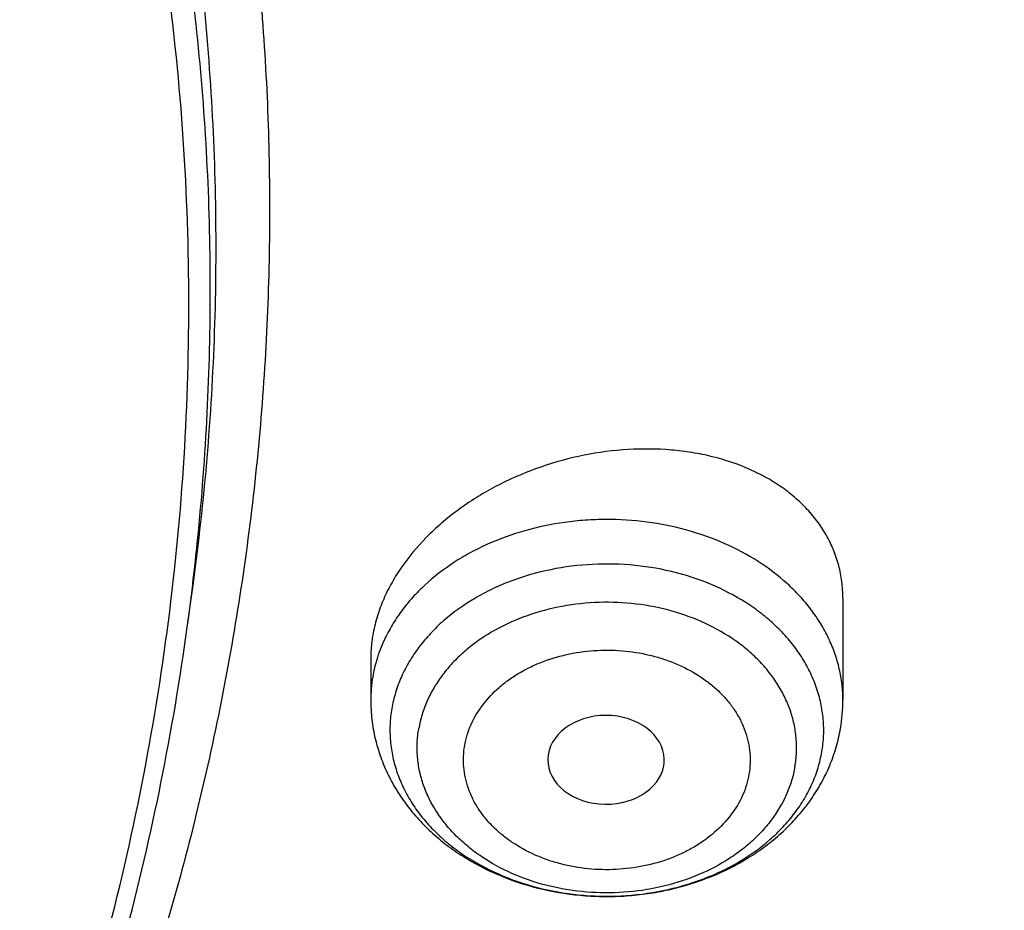
# Model space of a CAD drawing. Units: inches. Extents: x -0.8 to 22.6, y 5.3 to 13.3.
# Drawn here: x 21.7 to 22, y 10.3 to 10.6 of the extents above; entities that cross this region are included whole.
import ezdxf

# ---------------------------------------------------------------- set-up
doc = ezdxf.new("R2010")
doc.units = ezdxf.units.IN
doc.header["$LTSCALE"] = 1.21
doc.header["$MEASUREMENT"] = 0
doc.layers.get('0').update_dxf_attribs({"linetype": 'CONTINUOUS'})

msp = doc.modelspace()

# ---------------------------------------------------------------- linework, layer by layer
at = {"color": 7, "linetype": 'CONTINUOUS'}
for p, q in [((21.7523940843, 10.4238453754), (21.7541077231, 10.4363670216)), ((21.9491851071, 10.4324806104), (21.9491851071, 10.4018363531)), ((21.8074528236, 10.4143843466), (21.8074528236, 10.4018363531)), ((21.8954037965, 10.3822188518), (21.8954917577, 10.3828440639))]:
    msp.add_line(p, q, dxfattribs=at)
at = {"color": 9, "linetype": 'CONTINUOUS'}
for centre, radius, start, end in [((21.852647956, 10.4009266101), 0.0453198316, 155.0857777771, 163.3064662829), ((21.8505679796, 10.4015931979), 0.0431360564, 163.3609463077, 170.2177737607), ((21.8493425687, 10.4018210344), 0.0418897551, 170.2400985925, 179.9790475708)]:
    msp.add_arc(centre, radius, start, end, dxfattribs=at)
at = {"color": 7, "linetype": 'CONTINUOUS'}
msp.add_arc((21.8993069474, 10.4018422041), 0.04987816, 350.2374790572, 359.9932787826, dxfattribs=at)
msp.add_ellipse((21.8780788969, 10.3839660967), major_axis=(0.017473219, -3.23036e-05), ratio=0.7631562972, start_param=-0.0818195478, end_param=6.1542013508, dxfattribs=at)
for points, knots in [([(18.9127632682, 9.9795658097), (18.8996053437, 9.9994893966), (18.8745541024, 10.039854666), (18.840752852, 10.1021353995), (18.8110351399, 10.1656348731), (18.7854774002, 10.2301933648), (18.7641436962, 10.2956513387), (18.7470881373, 10.3618459724), (18.7343539608, 10.4286125555), (18.7259735539, 10.4957846759), (18.7219682562, 10.5631947468), (18.7223482792, 10.6306744742), (18.7271126536, 10.6980553575), (18.7362492352, 10.7651691899), (18.7497347612, 10.8318485538), (18.7675349556, 10.8979273007), (18.7896046767, 10.963241011), (18.8158880984, 11.0276274265), (18.8463189193, 11.0909268581), (18.8808205906, 11.1529825672), (18.9193065593, 11.2136411266), (18.9616805229, 11.2727527627), (19.007836695, 11.3301716857), (19.0576600816, 11.3857564073), (19.11102677, 11.4393700529), (19.1678042274, 11.4908806639), (19.2278516346, 11.5401615019), (19.2910201582, 11.587091313), (19.3571535398, 11.6315547146), (19.4260875672, 11.6734420723), (19.4976538819, 11.7126512709), (19.596825215, 11.7614654261), (19.7000724308, 11.8042436069), (19.8065914714, 11.8408696658), (19.916206919, 11.8736492852), (20.0568083791, 11.9066291868), (20.2292155346, 11.9331003247), (20.4041916197, 11.9463472029), (20.5507837037, 11.9462565052), (20.6677677867, 11.9394865042), (20.7839272826, 11.9282938787), (20.8989573225, 11.910484345), (21.0121150151, 11.8860898214), (21.0955091392, 11.8646317867), (21.1774073484, 11.8400244309), (21.2576089599, 11.8123282015), (21.335917148, 11.7816105506), (21.4369944137, 11.7369694481), (21.5576500564, 11.6741750755), (21.6709068501, 11.6016633764), (21.7555147744, 11.5386024313), (21.8154594634, 11.4892468536), (21.8721284051, 11.4376662983), (21.9253824706, 11.3839866554), (21.9750889123, 11.32834051), (22.0211246475, 11.2708640594), (22.0633733051, 11.2117017539), (22.0891008905, 11.17098488), (22.1012814287, 11.1504019761)], [0, 0, 0, 0, 0.0143604121, 0.0285545184, 0.0425963612, 0.0565019273, 0.0702890708, 0.0839772839, 0.0975874759, 0.1111416931, 0.1246628124, 0.1381742069, 0.1516993963, 0.1652616923, 0.1788838513, 0.192587744, 0.2063940523, 0.2203220013, 0.2343891311, 0.2486111115, 0.2630016007, 0.2775721461, 0.2923321251, 0.3072887209, 0.3224469307, 0.3378095997, 0.3533774782, 0.3691492967, 0.3851218545, 0.4012901206, 0.4176473422, 0.4341851597, 0.4677544002, 0.484769581, 0.5019182692, 0.536550281, 0.5715312356, 0.6067250162, 0.6419896108, 0.6596066589, 0.677187512, 0.7121638801, 0.7295319218, 0.7467959392, 0.7639405277, 0.780951153, 0.797814277, 0.8145174827, 0.8473929186, 0.8795125939, 0.8952778488, 0.9108390919, 0.9261951177, 0.9413467431, 0.9562968824, 0.9710506031, 0.9856151596, 1, 1, 1, 1]), ([(21.9919596637, 11.2755085379), (21.9779458497, 11.2941024573), (21.9487243799, 11.3307772621), (21.9017856843, 11.38376449), (21.8515704002, 11.4349556239), (21.7981972702, 11.4842301753), (21.741789957, 11.5314749618), (21.682480316, 11.5765804015), (21.6204042413, 11.6194434183), (21.5336708311, 11.6737666131), (21.4424306738, 11.7228578225), (21.3474296594, 11.7665610984), (21.2488606963, 11.8070915692), (21.121185824, 11.8507418952), (20.9628273234, 11.8914172291), (20.8001083291, 11.9202472476), (20.6345364137, 11.9369661728), (20.4676370423, 11.9414218238), (20.3009507619, 11.9335734271), (20.1360133752, 11.9134922481), (19.9743527317, 11.8813637682), (19.8431095257, 11.844654782), (19.741154924, 11.8095094077), (19.6423606056, 11.7709682418), (19.546889175, 11.7268702728), (19.4554648793, 11.6773351908), (19.368235829, 11.625069213), (19.285518303, 11.5677664829), (19.2080862223, 11.505659622), (19.1533364144, 11.4572799667), (19.1016915715, 11.4069336916), (19.053270074, 11.3547357931), (19.008185382, 11.3008072915), (18.9665426874, 11.2452728307), (18.9284394815, 11.188260982), (18.8939651066, 11.1299038296), (18.863200588, 11.0703367358), (18.8362184036, 11.0096980473), (18.8130822822, 10.9481288022), (18.7938470078, 10.8857724183), (18.7785582397, 10.8227743641), (18.76725235, 10.7592818097), (18.7599562862, 10.6954432576), (18.7566874627, 10.6314081544), (18.7574536881, 10.5673264876), (18.7622531317, 10.5033483734), (18.7710743312, 10.439623643), (18.7838962429, 10.3763014277), (18.8006883213, 10.3135297819), (18.8214106724, 10.2514552249), (18.8460140586, 10.1902226565), (18.8744406501, 10.1299740116), (18.9066219361, 10.0708516021), (18.9303920304, 10.0324998554), (18.9428597972, 10.0135616149)], [0, 0, 0, 0, 0.0147101396, 0.0296097779, 0.0447037869, 0.059995134, 0.0754848453, 0.0911721132, 0.1070543551, 0.1231273055, 0.1558129342, 0.1724170116, 0.1891798438, 0.223129281, 0.2575666009, 0.2923766373, 0.3274342555, 0.36260785, 0.3977628242, 0.4327650602, 0.4674843898, 0.5017980785, 0.5187706887, 0.5356010971, 0.5687825699, 0.5851209086, 0.6012775095, 0.6330127225, 0.6485911701, 0.6639713902, 0.6791535823, 0.6941398293, 0.7089341524, 0.7235425483, 0.737973005, 0.7522354918, 0.766341921, 0.7803060766, 0.794143508, 0.8078713872, 0.8215083286, 0.8350741727, 0.8485897376, 0.8620765432, 0.8755565145, 0.8890516735, 0.9025838273, 0.9161742632, 0.9298434596, 0.9436108178, 0.9574944316, 0.9715108667, 0.9856750384, 1, 1, 1, 1]), ([(21.7073101784, 9.6655606982), (21.7408052148, 9.6908401469), (21.8051402664, 9.7434655852), (21.8794515786, 9.8152704006), (21.9340723637, 9.8753999615), (21.9723762547, 9.9215017536), (22.0081734511, 9.9687730649), (22.0414037789, 10.0171348396), (22.0720104633, 10.0665052215), (22.099941368, 10.1168008382), (22.1251487809, 10.1679366303), (22.1475895856, 10.219826063), (22.1672253271, 10.2723812426), (22.1840222924, 10.3255130677), (22.1979516226, 10.3791313651), (22.2089893581, 10.4331450577), (22.2171164835, 10.4874623271), (22.2223189786, 10.5419907793), (22.2245878558, 10.5966376162), (22.2239191784, 10.6513098104), (22.2203141018, 10.7059142833), (22.2137788691, 10.7603580897), (22.2043247653, 10.8145485937), (22.191968092, 10.8683936425), (22.1767301263, 10.921801736), (22.1586370635, 10.9746821935), (22.1377199665, 11.0269452849), (22.1140147235, 11.0785025221), (22.0875619568, 11.1292663599), (22.0584066719, 11.1791516164), (22.0265994856, 11.2280722388), (22.0037818176, 11.2598225743), (21.9919596637, 11.2755085379)], [0, 0, 0, 0, 0.0686563643, 0.1358177555, 0.1688518846, 0.2015252311, 0.2338476269, 0.2658316399, 0.2974925687, 0.3288484033, 0.3599197567, 0.3907297619, 0.4213039344, 0.4516699963, 0.481857666, 0.5118984079, 0.5418251502, 0.5716719726, 0.6014737713, 0.6312659057, 0.6610838348, 0.6909627516, 0.7209372235, 0.7510408465, 0.7813059185, 0.8117631433, 0.8424413624, 0.8733672967, 0.9045654835, 0.9360576456, 0.967863885, 1, 1, 1, 1]), ([(22.1012814287, 11.1504019761), (22.1122778016, 11.1318200972), (22.1331912409, 11.0942575223), (22.1613343965, 11.0365790246), (22.1860302949, 10.9779752658), (22.2072260067, 10.9185693487), (22.2248773416, 10.8584836388), (22.2389470793, 10.7978427361), (22.2494055858, 10.7367723553), (22.2562307772, 10.675399272), (22.2594082303, 10.6138509714), (22.2589312242, 10.5522553627), (22.2548007672, 10.4907404688), (22.2470255925, 10.4294341181), (22.235622127, 10.3684636392), (22.2206144333, 10.3079555615), (22.2020341298, 10.248035327), (22.1799202909, 10.1888270124), (22.1543193254, 10.1304530668), (22.1252848456, 10.0730340617), (22.0928775234, 10.0166884523), (22.0571649422, 9.9615323514), (22.0182214281, 9.9076793035), (21.9761279185, 9.8552400993), (21.930971655, 9.8043224687), (21.8828465078, 9.7550312602), (21.8318508582, 9.7074667973), (21.7597544503, 9.6461259755), (21.6629083275, 9.5743525124), (21.5377775698, 9.497145194), (21.4040530299, 9.4289552447), (21.2628397508, 9.3703400611), (21.115294768, 9.3217730606), (20.9626286736, 9.2836486608), (20.8060931312, 9.2562763531), (20.646971604, 9.2398786468), (20.4865687018, 9.2345888829), (20.3261995658, 9.2404500785), (20.1671790406, 9.2574145592), (20.01081095, 9.2853443456), (19.8583772162, 9.3240125434), (19.711128233, 9.3731048073), (19.5702699258, 9.4322241748), (19.4369647193, 9.5008870551), (19.3324802746, 9.5659737346), (19.2537891313, 9.6223113269), (19.1976428354, 9.6663328287), (19.1441634733, 9.7122621211), (19.110151484, 9.7442887923), (19.0936361624, 9.7605918267)], [0, 0, 0, 0, 0.0141425793, 0.0281438505, 0.0420166432, 0.0557752201, 0.0694351544, 0.0830131803, 0.0965270172, 0.1099951703, 0.1234367118, 0.1368710472, 0.1503176722, 0.1637959284, 0.1773247622, 0.190922494, 0.2046066045, 0.2183935408, 0.2322985472, 0.2463355229, 0.2605169068, 0.2748535897, 0.289354853, 0.3040283321, 0.3188800014, 0.3339141799, 0.3491335533, 0.3645392105, 0.3958986284, 0.4279792007, 0.460738135, 0.494113558, 0.5280271834, 0.5623870548, 0.597090312, 0.6320259529, 0.6670775824, 0.7021261485, 0.7370526692, 0.7717409601, 0.80608037, 0.83996853, 0.8733141165, 0.9060396181, 0.9380840762, 0.9538407097, 0.969413193, 0.9847997616, 1, 1, 1, 1]), ([(21.6047425995, 11.0418942726), (21.6195239773, 11.0222819118), (21.6473614214, 10.9822479054), (21.6779226678, 10.9297942735), (21.6994323648, 10.8869545417), (21.714040804, 10.8545368271), (21.7271682234, 10.8217488777), (21.7387990304, 10.7886299437), (21.7489189009, 10.7552202863), (21.7575153686, 10.7215603631), (21.7645780184, 10.6876910558), (21.7700981789, 10.6536534659), (21.7740689701, 10.6194889175), (21.7764856467, 10.5852389317), (21.7773452198, 10.5509451162), (21.7766465279, 10.5166491489), (21.7743905597, 10.4823927077), (21.7705800565, 10.4482174126), (21.7652195947, 10.4141647979), (21.75831588, 10.3802762011), (21.7498773417, 10.3465927616), (21.7399142255, 10.3131553796), (21.72843885, 10.280004569), (21.7154652153, 10.2471805258), (21.7010090662, 10.2147230198), (21.6850882527, 10.1826714127), (21.6677218123, 10.1510640642), (21.6425633738, 10.1093917987), (21.6075473669, 10.0585917573), (21.5763416749, 10.0200739447), (21.5599098908, 10.0012571609)], [0, 0, 0, 0, 0.0649952421, 0.1288953232, 0.160476347, 0.1918282496, 0.2229691251, 0.2539183831, 0.2846967154, 0.3153260071, 0.3458291948, 0.3762301088, 0.4065533144, 0.4368239489, 0.4670675341, 0.4973097892, 0.5275764435, 0.557893049, 0.58828479, 0.6187762982, 0.6493914903, 0.6801534012, 0.7110840237, 0.742204194, 0.7735334631, 0.8050899784, 0.8368904248, 0.8689499416, 0.9338860546, 1, 1, 1, 1]), ([(21.6989733374, 10.2411520612), (21.7051531357, 10.2568304524), (21.7164877134, 10.2884571771), (21.7303657218, 10.3367128999), (21.7410098518, 10.3854537122), (21.7483906716, 10.4345493309), (21.75248862, 10.4838714361), (21.7532926194, 10.5332901859), (21.7508005256, 10.5826756497), (21.7450190329, 10.631897946), (21.7359636705, 10.6808277153), (21.7236587082, 10.729336528), (21.7081370924, 10.7772971588), (21.6894400955, 10.82458435), (21.6676179808, 10.8710736487), (21.6469363324, 10.9089395844), (21.6289108041, 10.9387065378), (21.6097824056, 10.9682925451), (21.5944216627, 10.9899138837), (21.5837536425, 11.0040685104)], [0, 0, 0, 0, 0.0626122322, 0.1247232758, 0.1864298906, 0.2478349955, 0.3090461891, 0.3701741195, 0.4313307544, 0.4926276058, 0.5541739713, 0.6160752456, 0.6784313729, 0.7413354249, 0.8048725144, 0.8691185486, 0.9015318695, 0.9341472196, 1, 1, 1, 1]), ([(19.044679994, 9.7240401023), (19.0753003926, 9.694521341), (19.139661369, 9.6373746308), (19.2435957257, 9.5586373305), (19.3553091391, 9.4864440893), (19.4740951752, 9.4212478907), (19.5992147409, 9.3634483604), (19.7298871711, 9.3134028452), (19.8652983661, 9.2714202018), (20.0046047147, 9.2377598352), (20.1469385641, 9.2126300143), (20.29141339, 9.1961861475), (20.4371293537, 9.1885299831), (20.583178897, 9.1897090407), (20.728652358, 9.1997158992), (20.8726436973, 9.2184886445), (21.0142560453, 9.2459111537), (21.1526074983, 9.2818137109), (21.2868359487, 9.3259742089), (21.4161063439, 9.3781205704), (21.5396087837, 9.4379279914), (21.6375522045, 9.4941166698), (21.7122448651, 9.5425720835), (21.7660960321, 9.5804073915), (21.8179534517, 9.6198457851), (21.8839721611, 9.6741905573), (21.9612058435, 9.7457633951), (22.031571019, 9.822620128), (22.082908074, 9.8865252137), (22.1187234686, 9.9353339772), (22.1519912959, 9.9851913202), (22.1826599779, 10.0360201705), (22.2106809608, 10.0877408699), (22.2360100649, 10.1402725862), (22.2586072225, 10.1935330826), (22.2784366368, 10.2474389387), (22.2954668795, 10.3019056353), (22.3096709331, 10.3568477082), (22.3210262252, 10.4121788678), (22.3295146773, 10.467812206), (22.3351227644, 10.5236601117), (22.3378414876, 10.579635252), (22.3376666866, 10.6356476043), (22.3356223398, 10.6729349459), (22.3341209852, 10.6915421107)], [0, 0, 0, 0, 0.0301029658, 0.0608420311, 0.0922033726, 0.1241588688, 0.1566674734, 0.1896767241, 0.2231242536, 0.2569393605, 0.2910445788, 0.3253572218, 0.3597909609, 0.3942573466, 0.4286673772, 0.4629330157, 0.4969687535, 0.5306931458, 0.5640303755, 0.5969118124, 0.6292775796, 0.6610781101, 0.6767567425, 0.6922809997, 0.7076482604, 0.7228568153, 0.7527897404, 0.7820914623, 0.7965154184, 0.8107915242, 0.824925299, 0.8389233341, 0.8527932801, 0.8665438126, 0.8801845875, 0.8937261901, 0.9071800722, 0.9205584619, 0.9338742684, 0.9471409799, 0.9603725461, 0.9735832439, 0.9867875484, 1, 1, 1, 1]), ([(22.337727606, 10.6031708362), (22.337727606, 10.584962314), (22.336808749, 10.5485191542), (22.3326770894, 10.4939513146), (22.3257976571, 10.4395454822), (22.3161813125, 10.3853853172), (22.3038423239, 10.3315510743), (22.2887994586, 10.2781235354), (22.2710754648, 10.2251824832), (22.2506971171, 10.1728069975), (22.22769515, 10.121075235), (22.2021041812, 10.0700643488), (22.1739626805, 10.0198503614), (22.1433129672, 9.9705080426), (22.1102009836, 9.9221107648), (22.074676546, 9.8747306988), (22.0367920855, 9.8284375853), (21.9829370298, 9.7679491721), (21.9099127464, 9.6954343123), (21.8306435891, 9.6281634884), (21.7633466071, 9.5772454617), (21.7107164468, 9.540387313), (21.6562701378, 9.5051134603), (21.5810353739, 9.4600681067), (21.482854506, 9.4080575278), (21.3596814439, 9.3530423794), (21.2313495265, 9.3054645218), (21.0986243357, 9.2656063775), (20.9622923266, 9.2337018684), (20.8231625824, 9.2099393472), (20.6820604224, 9.194458723), (20.5398229492, 9.1873513452), (20.3972939692, 9.1886591974), (20.2553190394, 9.1983744195), (20.1147404251, 9.2164398907), (19.9763920901, 9.2427489235), (19.841094796, 9.2771465129), (19.7096512435, 9.3194300384), (19.5828413841, 9.3693503842), (19.4614178005, 9.4266141682), (19.3461021067, 9.490883986), (19.2375777146, 9.5617844199), (19.1364982942, 9.6388916176), (19.0738201536, 9.6947195007), (19.0439664429, 9.7235323167)], [0, 0, 0, 0, 0.0131551266, 0.0263243076, 0.0395206686, 0.0527579604, 0.0660490943, 0.0794066628, 0.0928426441, 0.1063683469, 0.1199943344, 0.1337303435, 0.1475852305, 0.1615669296, 0.1756824161, 0.1899376812, 0.2043377223, 0.2188865414, 0.2484356551, 0.2786036251, 0.2939220521, 0.3093929818, 0.3250138921, 0.3407814534, 0.372734728, 0.4052163719, 0.4381747342, 0.471549264, 0.5052718984, 0.539268509, 0.5734602732, 0.6077651175, 0.6420990772, 0.6763777241, 0.7105175278, 0.7444372766, 0.7780594569, 0.8113116684, 0.8441280385, 0.8764506202, 0.9082308248, 0.939430775, 0.9700246642, 1, 1, 1, 1]), ([(20.490686492, 9.0182827997), (20.5550727791, 9.0182828175), (20.6516407029, 9.0216461977), (20.779757483, 9.0328566926), (20.9068302206, 9.0484869047), (21.0636448403, 9.0762530215), (21.2476017315, 9.1226335024), (21.425594731, 9.1816853583), (21.5683632979, 9.2413463753), (21.6782091115, 9.2950399767), (21.7839478398, 9.3520474915), (21.8851899333, 9.4148291314), (21.9811497575, 9.4831828628), (22.0497703448, 9.5366911543), (22.1152407379, 9.5925836632), (22.1774206302, 9.6507489084), (22.2361729126, 9.7110675194), (22.2913675466, 9.7734144042), (22.3428813512, 9.8376584404), (22.3905988969, 9.9036629469), (22.4344131059, 9.9712860782), (22.4742258879, 10.040381373), (22.5099486917, 10.1107983342), (22.5415029648, 10.1823832095), (22.568820493, 10.2549793121), (22.5918437312, 10.3284291308), (22.610525355, 10.4025699282), (22.6200854891, 10.452479492), (22.6241231972, 10.4774757936)], [0, 0, 0, 0, 0.0689651483, 0.103387534, 0.1377319287, 0.2060753204, 0.2738118174, 0.3407616782, 0.4067637343, 0.4393713381, 0.4716920857, 0.5354081096, 0.5667961823, 0.597855794, 0.6285816811, 0.658970881, 0.6890228687, 0.7187396993, 0.7481261512, 0.7771898611, 0.8059414438, 0.8343945835, 0.8625660831, 0.8904758667, 0.9181469033, 0.9456051158, 0.9728790225, 1, 1, 1, 1]), ([(21.9491851104, 10.4324801347), (21.9491851012, 10.4341488439), (21.948975275, 10.4374742438), (21.9480168777, 10.4423653513), (21.9464280344, 10.4470800209), (21.9442266548, 10.451572706), (21.9414372187, 10.4558023732), (21.9380897562, 10.4597316062), (21.9342188208, 10.4633272122), (21.9298629184, 10.4665599708), (21.9250630663, 10.469404781), (21.918037816, 10.4726952995), (21.910386426, 10.475061125), (21.9023465387, 10.4765236148), (21.8938572951, 10.477398625), (21.8829146261, 10.4772997525), (21.8697479635, 10.4753432367), (21.8568531401, 10.4716074616), (21.8446624841, 10.466205661), (21.8353507871, 10.460399085), (21.8286503063, 10.455069384), (21.8226623924, 10.4494765131), (21.8175163884, 10.4433149894), (21.8134393715, 10.4367041441), (21.811002848, 10.431685787), (21.8091718032, 10.4265875706), (21.8083556286, 10.4231210747), (21.8080590933, 10.421395629)], [0, 0, 0, 0, 0.0264444981, 0.0526316306, 0.0787683246, 0.1050589561, 0.1316964828, 0.1588516395, 0.1866648678, 0.2152419073, 0.2446527626, 0.2749329332, 0.3380273445, 0.3708242027, 0.4043462408, 0.4731472669, 0.5435980694, 0.6146655779, 0.6852486822, 0.7542632212, 0.7878979156, 0.8207959025, 0.8840174071, 0.9143166614, 0.9437167066, 0.972255513, 1, 1, 1, 1]), ([(21.7033196858, 10.2393981687), (21.7093071516, 10.2543477307), (21.7203574058, 10.2844948114), (21.7341201008, 10.3304752353), (21.7449687437, 10.3769209275), (21.7502511454, 10.4081869451), (21.7523939673, 10.4238445201)], [0, 0, 0, 0, 0.2525298327, 0.5031439448, 0.7521821642, 1, 1, 1, 1]), ([(21.8080590933, 10.421395629), (21.8079585907, 10.420810836), (21.8076087738, 10.4184893124), (21.8074528097, 10.4161380855), (21.8074528193, 10.4143839086)], [0, 0, 0, 0, 0.2527605629, 1, 1, 1, 1]), ([(21.8074528236, 10.4018363531), (21.8074528236, 10.3999090688), (21.8076777957, 10.3960480135), (21.8086839455, 10.3903306694), (21.8103412405, 10.3847489895), (21.8126224216, 10.3793646454), (21.8154926811, 10.3742304512), (21.818912272, 10.36939142), (21.8228386484, 10.3648847969), (21.8272277928, 10.3607412158), (21.832035743, 10.3569857045), (21.838977688, 10.3525024856), (21.8484871838, 10.3479848645), (21.8607521651, 10.3444221015), (21.8714190316, 10.3430314052), (21.8800456981, 10.3428806448), (21.8865137481, 10.3432522639), (21.8929169905, 10.3441069714), (21.9012638727, 10.3458761501), (21.9112784019, 10.3492452348), (21.9205285017, 10.3541569921), (21.9272117773, 10.3589358556), (21.9318022898, 10.3629008589), (21.9359503856, 10.3672410802), (21.9396122462, 10.3719287768), (21.942744419, 10.3769298575), (21.9453056745, 10.3822033735), (21.9472585067, 10.3876990925), (21.9481355388, 10.3914802554), (21.9484628231, 10.3933846202)], [0, 0, 0, 0, 0.0295245451, 0.0590911222, 0.0887439508, 0.1185277857, 0.1484907136, 0.1786795037, 0.2091380395, 0.2399046812, 0.271008058, 0.3024634134, 0.3663593823, 0.431466815, 0.4973682318, 0.5304653801, 0.5635417137, 0.5965206466, 0.6293301512, 0.6941460468, 0.7576760067, 0.7889417277, 0.8198620789, 0.850459987, 0.8807689135, 0.9108303198, 0.9406913195, 0.9703988675, 1, 1, 1, 1])]:
    msp.add_open_spline(points, degree=3, knots=knots, dxfattribs=at)
at = {"color": 9, "linetype": 'CONTINUOUS'}
for points, knots in [([(21.7541077222, 10.4363670978), (21.7558384198, 10.4490135509), (21.7586553664, 10.4743764879), (21.7609299107, 10.5125628999), (21.761245554, 10.5507894629), (21.7596016105, 10.5889956836), (21.7560006585, 10.6271227202), (21.7504483202, 10.6651114281), (21.7429533706, 10.7029030324), (21.7335275488, 10.7404390622), (21.722185541, 10.7776614704), (21.7089450877, 10.8145127407), (21.6938269237, 10.8509360185), (21.6768545642, 10.8868751412), (21.6580544454, 10.9222745), (21.6374556252, 10.9570802438), (21.6150906654, 10.9912373954), (21.5991060129, 11.0134312652), (21.5908376835, 11.0244019156)], [0, 0, 0, 0, 0.0611341251, 0.1221588776, 0.1831399446, 0.2441434234, 0.305235201, 0.3664803344, 0.427942452, 0.489683185, 0.5517616403, 0.6142339055, 0.6771525461, 0.7405664644, 0.8045203193, 0.8690536252, 0.9342046523, 1, 1, 1, 1]), ([(21.7523940731, 10.4238453763), (21.7541224248, 10.436474678), (21.7569355535, 10.4618032169), (21.7592070165, 10.4999378395), (21.759522235, 10.5381125586), (21.7578805241, 10.5762669632), (21.7542844586, 10.6143422911), (21.748739653, 10.6522794781), (21.7412548705, 10.6900198288), (21.7318418342, 10.7275049516), (21.7205152105, 10.7646768782), (21.7072927157, 10.8014781702), (21.6921950566, 10.8378520502), (21.6752457165, 10.8737424316), (21.6564710956, 10.9090937813), (21.6359002127, 10.9438523209), (21.6135655852, 10.9779631476), (21.5976026113, 11.0001269171), (21.5893454956, 11.0110826886)], [0, 0, 0, 0, 0.0611341256, 0.1221588784, 0.1831399457, 0.2441434246, 0.3052352022, 0.3664803357, 0.4279424532, 0.4896831861, 0.5517616413, 0.6142339063, 0.6771525469, 0.7405664651, 0.80452032, 0.869053626, 0.934204653, 1, 1, 1, 1]), ([(22.2396763075, 10.7360137557), (22.2421412901, 10.7180020515), (22.2461268525, 10.681875225), (22.249246018, 10.6274797964), (22.2494941169, 10.5730304669), (22.2468704557, 10.518618494), (22.2413794827, 10.4643326123), (22.2330303252, 10.4102619779), (22.2218368626, 10.3564951748), (22.2078176663, 10.3031202818), (22.1909959602, 10.2502246602), (22.1713995734, 10.1978948226), (22.1490609212, 10.1462162664), (22.1240168842, 10.0952733533), (22.0963087318, 10.0451491698), (22.0659820695, 9.9959254226), (22.0330866545, 9.9476822297), (21.9976767024, 9.9004983298), (21.9598094054, 9.8544496456), (21.9058421274, 9.7943480316), (21.832452941, 9.7224709476), (21.7361522952, 9.6424119299), (21.631757793, 9.5685771523), (21.5199545968, 9.5014453062), (21.4014691211, 9.4414460741), (21.2770718818, 9.38896516), (21.1475706978, 9.3443398977), (21.013806284, 9.3078575575), (20.8766468744, 9.2797529481), (20.7369826211, 9.2602072228), (20.5957199255, 9.2493464447), (20.4537755751, 9.2472405372), (20.3120707716, 9.2539031639), (20.1715251733, 9.2692913726), (20.0330508888, 9.2933058413), (19.8975466231, 9.3257918877), (19.7658918189, 9.3665402349), (19.6389410863, 9.4152884519), (19.5175186042, 9.471723277), (19.4024138717, 9.5354813391), (19.2943731639, 9.6061554656), (19.1941088134, 9.6832838674), (19.1322063229, 9.7392930448), (19.1028179325, 9.768223368)], [0, 0, 0, 0, 0.0132733686, 0.0265227262, 0.0397631766, 0.0530099125, 0.0662780638, 0.0795825481, 0.0929379258, 0.1063582623, 0.1198569998, 0.1334468415, 0.1471396489, 0.1609463545, 0.1748768903, 0.18894013, 0.2031438462, 0.2174946804, 0.2319981268, 0.2466585293, 0.2764554164, 0.3069043827, 0.3380003641, 0.3697222698, 0.402034397, 0.4348879841, 0.468222871, 0.5019691817, 0.5360490234, 0.5703781988, 0.6048678951, 0.6394263755, 0.6739606618, 0.7083782101, 0.7425885953, 0.7765051914, 0.8100468661, 0.8431396846, 0.8757186054, 0.9077291876, 0.9391292596, 0.9698905158, 1, 1, 1, 1]), ([(22.2396654445, 10.7360116999), (22.242040675, 10.7180406118), (22.2458507757, 10.6819980799), (22.2487197969, 10.6277403025), (22.2487318011, 10.5734362989), (22.245886509, 10.5191766655), (22.2401886907, 10.4650494783), (22.2316477818, 10.4111432198), (22.2202779157, 10.3575457932), (22.2060978695, 10.3043445896), (22.1891310268, 10.2516262778), (22.1694053165, 10.1994766793), (22.1469532045, 10.1479806029), (22.1218115891, 10.0972217193), (22.0940217065, 10.0472824295), (22.0636290827, 9.998243761), (22.0306833522, 9.950185158), (21.9952385477, 9.9031847018), (21.9573516544, 9.8573176719), (21.903378784, 9.7974569319), (21.8300206445, 9.7258735339), (21.7338117303, 9.6461464853), (21.6295611888, 9.5726218795), (21.5179500763, 9.505774213), (21.3997002104, 9.4460294325), (21.2755770432, 9.3937698756), (21.1463829264, 9.3493299239), (21.0129527407, 9.312994371), (20.8761485919, 9.2849960169), (20.7368542684, 9.2655145099), (20.5959696381, 9.2546749323), (20.4544048557, 9.2525467497), (20.3130744599, 9.2591437124), (20.1728914865, 9.2744234785), (20.0347615319, 9.298287874), (19.8995769704, 9.33058389), (19.7682111546, 9.3711044002), (19.6415129196, 9.4195896304), (19.5203010414, 9.4757294231), (19.4053600208, 9.5391639164), (19.297431649, 9.6094898445), (19.1972242002, 9.6862497898), (19.1353222319, 9.7419983239), (19.1059230437, 9.7707967587)], [0, 0, 0, 0, 0.0132673761, 0.0265120853, 0.0397491716, 0.0529937547, 0.0662608799, 0.0795653701, 0.0929216826, 0.1063437736, 0.1198449719, 0.1334378653, 0.1471341992, 0.1609447918, 0.1748794634, 0.1889469808, 0.2031550157, 0.2175101158, 0.2320176889, 0.2466820003, 0.2764858235, 0.3069401337, 0.3380395633, 0.3697628549, 0.4020742686, 0.4349251217, 0.4682554326, 0.5019955902, 0.5360680355, 0.5703889578, 0.6048699689, 0.6394197771, 0.6739458553, 0.7083561003, 0.7425605014, 0.7764728046, 0.8100121923, 0.8431049694, 0.8756862439, 0.9077016194, 0.9391088463, 0.9698794078, 1, 1, 1, 1]), ([(22.515686492, 10.6091657499), (22.515686492, 10.5837807807), (22.5140564968, 10.5329529838), (22.5067295567, 10.4569299762), (22.4945382518, 10.3812735754), (22.4775126465, 10.306171412), (22.4556948746, 10.2318044616), (22.4291386738, 10.1583529918), (22.3979093482, 10.0859944212), (22.3620834624, 10.0149033466), (22.3217486247, 9.945251017), (22.2770032126, 9.8772049882), (22.2279561011, 9.8109287497), (22.1747263788, 9.7465813792), (22.1174430326, 9.6843171921), (22.0562447026, 9.6242854491), (21.9912790955, 9.5666298799), (21.9227036297, 9.5114889435), (21.8506813057, 9.4589933154), (21.749717271, 9.3923166029), (21.6430928662, 9.3318801166), (21.5317348163, 9.2778925666), (21.4159043146, 9.2276540901), (21.2959874318, 9.1843002499), (21.1728466667, 9.1479322957), (21.0466813396, 9.1160201609), (20.9180562554, 9.0913893265), (20.7877886375, 9.074083185), (20.6561845472, 9.0616545015), (20.5568948765, 9.0579257525), (20.490686492, 9.0579257525)], [0, 0, 0, 0, 0.0269988716, 0.0540433147, 0.0811784708, 0.1084479108, 0.1358934209, 0.1635542626, 0.1914667573, 0.2196638616, 0.2481748494, 0.2770250681, 0.3062357749, 0.335824044, 0.3658027388, 0.3961805407, 0.4269620253, 0.4581477788, 0.4897345461, 0.5217154042, 0.5867987386, 0.6198866427, 0.6533083373, 0.7210482507, 0.7553294169, 0.7898427146, 0.8594309036, 0.8944544904, 0.9295822792, 1, 1, 1, 1]), ([(21.9491851143, 10.4018363531), (21.9491851104, 10.4034202784), (21.9490029953, 10.4065995737), (21.9481864664, 10.4113245139), (21.9468331349, 10.4159757494), (21.9449540924, 10.4205162986), (21.9425645861, 10.4249114605), (21.9396837233, 10.429127567), (21.9363338974, 10.4331328838), (21.9312213103, 10.4382076121), (21.9237682178, 10.4438483387), (21.913570353, 10.4492477855), (21.9023170004, 10.4532083932), (21.8903483218, 10.4556147638), (21.88007479, 10.4562672214), (21.8718283993, 10.4559642239), (21.8636743931, 10.4551140274), (21.8537558682, 10.4530516928), (21.8443342952, 10.4496613937), (21.8373280303, 10.4462044869), (21.8308690314, 10.4423680589), (21.8250154807, 10.4378624114), (21.8199594547, 10.4327546077), (21.8166538573, 10.4287273103), (21.8138199289, 10.4244928618), (21.8122442011, 10.4215236285), (21.8115456117, 10.4200180854)], [0, 0, 0, 0, 0.0266132865, 0.053369128, 0.080402567, 0.1078363687, 0.1357765771, 0.1643083381, 0.1934942392, 0.2233734083, 0.2851985732, 0.3497198756, 0.4165168025, 0.4849463152, 0.5542178847, 0.5889199592, 0.6235074201, 0.6918751484, 0.7585750278, 0.7911171265, 0.8230219566, 0.8847105454, 0.9145213908, 0.9436416884, 0.9721131188, 1, 1, 1, 1]), ([(21.9428625484, 10.3863797915), (21.9431393761, 10.3879912545), (21.9434891953, 10.3912495931), (21.9433837691, 10.396166718), (21.9426476205, 10.4010520926), (21.9412886549, 10.4058561428), (21.9393211196, 10.4105320213), (21.9367653798, 10.4150342935), (21.9336472594, 10.4193198472), (21.9299978646, 10.4233479278), (21.925852626, 10.4270807358), (21.9196491593, 10.4316685188), (21.9108582284, 10.4364502597), (21.8992222467, 10.4404536899), (21.8868033648, 10.4426541623), (21.8740676506, 10.4429707795), (21.8614923272, 10.4413934756), (21.8514501297, 10.4385221706), (21.8439420383, 10.4353326252), (21.8370179268, 10.4316705931), (21.8307439853, 10.4272129476), (21.8253669812, 10.4220364457), (21.8218905479, 10.4179179272), (21.8189568134, 10.413555599), (21.8165944169, 10.4089903558), (21.8148279278, 10.404267243), (21.8140550771, 10.4010239979), (21.8137756724, 10.3993982296)], [0, 0, 0, 0, 0.0270641995, 0.0540695891, 0.0811954296, 0.1086181943, 0.1364957601, 0.1649622079, 0.1941213943, 0.2240444256, 0.2547688788, 0.2862998695, 0.351591264, 0.419481395, 0.4891402512, 0.5595376373, 0.6295635648, 0.6981478828, 0.7316344661, 0.7644402788, 0.8276914732, 0.8581466652, 0.8878092273, 0.9167280839, 0.9449848216, 0.9726952114, 1, 1, 1, 1]), ([(21.9347781755, 10.3819537385), (21.9350204386, 10.3833633911), (21.9353266143, 10.3862136763), (21.9352343758, 10.3905149903), (21.9345903959, 10.3947884749), (21.9334016659, 10.3989908127), (21.9316805587, 10.4030810343), (21.9294449367, 10.4070193976), (21.9267173651, 10.410768186), (21.9235250574, 10.4142917483), (21.9198990022, 10.4175570132), (21.9144725124, 10.4215701597), (21.9067826442, 10.4257529747), (21.8966041159, 10.4292550041), (21.8857405941, 10.431179838), (21.874600466, 10.4314569571), (21.863598616, 10.4300765224), (21.8531485222, 10.4270893557), (21.8451313216, 10.4233041479), (21.8393797645, 10.4195749038), (21.8354840485, 10.4164991728), (21.831999032, 10.4131443613), (21.8289582929, 10.4095418803), (21.8263919574, 10.4057258862), (21.8243254451, 10.401732455), (21.8227802242, 10.3976009065), (21.8221041623, 10.3947638775), (21.8218597551, 10.3933417491)], [0, 0, 0, 0, 0.027064767, 0.0540702934, 0.0811956686, 0.1086182181, 0.1364954846, 0.1649616466, 0.1941205446, 0.2240432904, 0.2547674612, 0.2862981552, 0.3515888844, 0.4194783029, 0.4891364783, 0.5595331881, 0.6295583921, 0.6981420041, 0.7643738798, 0.796430038, 0.8276932165, 0.8581480992, 0.8878103412, 0.9167289584, 0.944985246, 0.9726957018, 1, 1, 1, 1]), ([(21.8356601463, 10.3882440983), (21.836019001, 10.3904066478), (21.8373577783, 10.3947341172), (21.8409261279, 10.4006680777), (21.845028315, 10.4050065239), (21.8488967809, 10.4080643176), (21.8521219237, 10.4101557403), (21.8555979238, 10.4119937334), (21.8605596771, 10.414102086), (21.867197546, 10.4159986038), (21.8755090116, 10.4170427443), (21.8839258037, 10.4168320828), (21.8908086845, 10.4156139534), (21.8960734378, 10.4140223713), (21.9010294625, 10.4120766933), (21.9056361817, 10.4095720827), (21.9097356523, 10.4065394923), (21.9124758728, 10.404072821), (21.9148876473, 10.4014103881), (21.9169462748, 10.3985765232), (21.9186340824, 10.3956002591), (21.9199360239, 10.3925103728), (21.9208389996, 10.3893363193), (21.9213307221, 10.3861078202), (21.9214023882, 10.3828576167), (21.9211670455, 10.3807037663), (21.9209777843, 10.3796396725)], [0, 0, 0, 0, 0.0549068398, 0.112010723, 0.1720588017, 0.2033231969, 0.2353833171, 0.2681948367, 0.3016860235, 0.3702812079, 0.4403175396, 0.5107253885, 0.5803950259, 0.6146506806, 0.648350248, 0.7136522447, 0.7451875372, 0.7759174954, 0.805843698, 0.8350036439, 0.8634726136, 0.8913564907, 0.9187876234, 0.9459187321, 0.9729289754, 1, 1, 1, 1]), ([(21.8137753822, 10.399398447), (21.8134985627, 10.3977868615), (21.8131487408, 10.3945283968), (21.8132541571, 10.3896111476), (21.8139903134, 10.3847257679), (21.8153492739, 10.3799217199), (21.8173168119, 10.3752458409), (21.8198725505, 10.3707435687), (21.8229906714, 10.3664580151), (21.826640066, 10.3624299344), (21.8307853047, 10.3586971265), (21.8369887713, 10.3541093435), (21.8457797022, 10.3493276025), (21.8574156839, 10.3453241723), (21.8698345658, 10.3431236999), (21.88257028, 10.3428070827), (21.8951456035, 10.3443843866), (21.905187801, 10.3472556916), (21.9126958924, 10.350445237), (21.9196200038, 10.3541072692), (21.9258939454, 10.3585649146), (21.9312709495, 10.3637414165), (21.9347473828, 10.367859935), (21.9376811172, 10.3722222632), (21.9400435137, 10.3767875064), (21.9418100029, 10.3815106192), (21.9425828535, 10.3847538643), (21.9428622583, 10.3863796326)], [0, 0, 0, 0, 0.0270661174, 0.0540715936, 0.0811973059, 0.108620042, 0.1364975409, 0.1649639327, 0.1941230582, 0.2240460278, 0.2547704176, 0.2863013431, 0.3515926028, 0.4194825936, 0.489141306, 0.5595385468, 0.6295643297, 0.6981485061, 0.7316350202, 0.7644407652, 0.827691829, 0.8581469581, 0.887809459, 0.9167282558, 0.9449849352, 0.9726952678, 1, 1, 1, 1]), ([(21.9347781755, 10.3819537385), (21.9345337683, 10.38053161), (21.9338577064, 10.3776945811), (21.9323124856, 10.3735630326), (21.9302459732, 10.3695696014), (21.9276796377, 10.3657536072), (21.9246388986, 10.3621511263), (21.9211538822, 10.3587963147), (21.9172581662, 10.3557205837), (21.911506609, 10.3519913396), (21.9034894085, 10.3482061318), (21.8930393147, 10.3452189652), (21.8820374647, 10.3438385305), (21.8708973366, 10.3441156495), (21.8600338147, 10.3460404835), (21.8498552864, 10.3495425129), (21.8421654182, 10.3537253278), (21.8367389285, 10.3577384743), (21.8331128733, 10.3610037392), (21.8299205656, 10.3645273015), (21.827192994, 10.3682760899), (21.824957372, 10.3722144533), (21.8232362648, 10.3763046748), (21.8220475348, 10.3805070126), (21.8214035548, 10.3847804973), (21.8213113164, 10.3890818112), (21.8216174921, 10.3919320965), (21.8218597551, 10.3933417491)], [0, 0, 0, 0, 0.0273042982, 0.055014754, 0.0832710416, 0.1121896588, 0.1418519008, 0.1723067835, 0.203569962, 0.2356261202, 0.3018579959, 0.3704416079, 0.4404668119, 0.5108635217, 0.5805216971, 0.6484111156, 0.7137018448, 0.7452325388, 0.7759567096, 0.8058794554, 0.8350383534, 0.8635045154, 0.8913817819, 0.9188043314, 0.9459297066, 0.972935233, 1, 1, 1, 1]), ([(21.9209777843, 10.3796396725), (21.9206189296, 10.3774771231), (21.9192801523, 10.3731496537), (21.9157118028, 10.3672156932), (21.9116096157, 10.362877247), (21.9077411497, 10.3598194533), (21.9045160069, 10.3577280306), (21.9010400069, 10.3558900375), (21.8960782536, 10.3537816849), (21.8894403846, 10.3518851671), (21.881128919, 10.3508410265), (21.872712127, 10.3510516881), (21.8658292461, 10.3522698175), (21.8605644929, 10.3538613996), (21.8556084681, 10.3558070776), (21.8510017489, 10.3583116882), (21.8469022783, 10.3613442786), (21.8441620579, 10.3638109498), (21.8417502833, 10.3664733828), (21.8396916558, 10.3693072476), (21.8380038482, 10.3722835118), (21.8367019068, 10.3753733981), (21.835798931, 10.3785474516), (21.8353072086, 10.3817759507), (21.8352355424, 10.3850261541), (21.8354708852, 10.3871800045), (21.8356601463, 10.3882440983)], [0, 0, 0, 0, 0.0549068398, 0.112010723, 0.1720588017, 0.2033231969, 0.2353833171, 0.2681948367, 0.3016860235, 0.3702812079, 0.4403175396, 0.5107253885, 0.5803950259, 0.6146506806, 0.648350248, 0.7136522447, 0.7451875372, 0.7759174954, 0.805843698, 0.8350036439, 0.8634726136, 0.8913564907, 0.9187876234, 0.9459187321, 0.9729289754, 1, 1, 1, 1])]:
    msp.add_open_spline(points, degree=3, knots=knots, dxfattribs=at)

doc.saveas('drawing.dxf')
